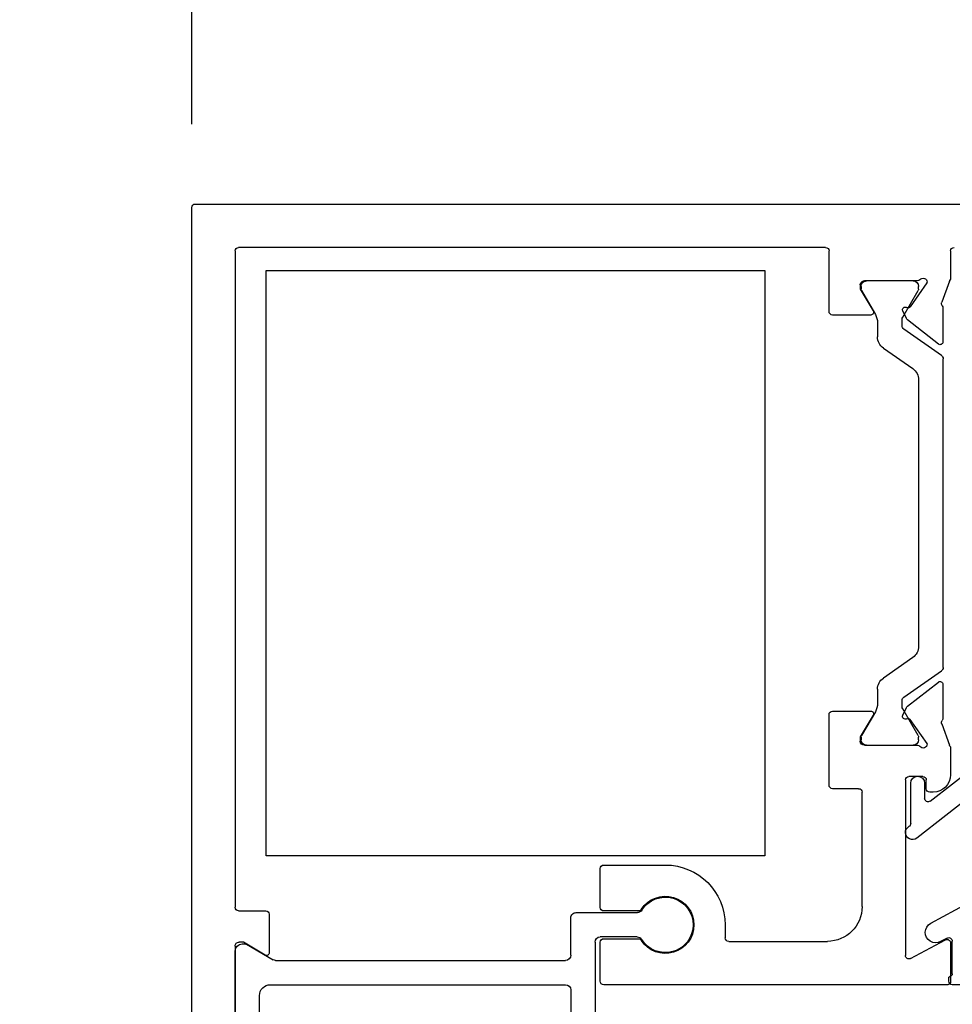
# Model space of a CAD drawing. Units: inches. Extents: x -12 to 103, y -12 to 34.
# Drawn here: x 7 to 10, y 24 to 27 of the extents above; entities that cross this region are included whole.
import ezdxf

# ---------------------------------------------------------------- set-up
doc = ezdxf.new("R2010")
doc.units = ezdxf.units.IN
doc.header["$MEASUREMENT"] = 0
doc.layers.add('DIM2', color=8, linetype='Continuous')
doc.layers.add('EX8613$0$PART', color=7, linetype='Continuous', lineweight=25)
doc.layers.add('EX8616$0$PART', color=7, linetype='Continuous', lineweight=25)
doc.styles.get("Standard").update_dxf_attribs({"font": 'romans.shx'})
doc.dimstyles.new('DIM', dxfattribs={"dimscale": 0, "dimtxt": 0.075, "dimasz": 0.1, "dimexe": 0.06, "dimexo": 0.06, "dimgap": 0.03, "dimtad": 0, "dimtih": 1, "dimtoh": 1, "dimdec": 4, "dimzin": 4, "dimdsep": 46, "dimlunit": 5, "dimtxsty": 'Standard', "dimcen": 0.02, "dimclrt": 1, "dimadec": 0, "dimazin": 0, "dimtfac": 1, "dimtdec": 4, "dimtofl": 0, "dimtmove": 0, "dimatfit": 3, "dimfxl": 1, "dimtolj": 1, "dimtzin": 0, "dimarcsym": 0})

# ---------------------------------------------------------------- blocks, each defined once
blk = doc.blocks.new('EX8613')
at = {"layer": 'EX8613$0$PART', "ltscale": 0.5}
for p, q in [((2.6875, 0.01), (2.6875, 2.9295)), ((0.5577, 2.1875), (0.4455, 2.1875)), ((1.1196, 2.1875), (1.0425, 2.1875)), ((2.5525, 2.1875), (2.474, 2.1875)), ((0.4375, 2.1795), (0.4375, 1.1878)), ((0.513, 2.0722), (0.5665, 2.1728)), ((1.1889, 2.1621), (1.1281, 2.1842)), ((1.3036, 2.1652), (1.2058, 2.1652)), ((1.2666, 2.0529), (1.3422, 2.161)), ((1.3519, 2.166), (2.2417, 2.166)), ((2.2513, 2.161), (2.327, 2.0529)), ((2.3878, 2.1652), (2.29, 2.1652)), ((2.4656, 2.1843), (2.4047, 2.1621)), ((0.9925, 2.1375), (0.9925, 2.1275)), ((1.2403, 2.0634), (1.3098, 2.1524)), ((2.2837, 2.1524), (2.3533, 2.0634)), ((1.0025, 2.1175), (1.0275, 2.1175)), ((1.0375, 2.1075), (1.0375, 2.0675)), ((1.1314, 2.12), (1.1325, 2.12)), ((1.1325, 2.12), (1.2019, 2.0714)), ((2.3917, 2.0715), (2.4609, 2.12)), ((2.4609, 2.12), (2.4621, 2.12)), ((1.1275, 1.9389), (1.1275, 2.0924)), ((1.1275, 1.9455), (1.1275, 2.0794)), ((1.1432, 2.0951), (1.1514, 2.0951)), ((1.1553, 2.0941), (1.2326, 2.0495)), ((1.3805, 2.0783), (1.3213, 1.9938)), ((2.1808, 2.0951), (1.4128, 2.0951)), ((2.2723, 1.9938), (2.2131, 2.0783)), ((2.361, 2.0495), (2.4383, 2.0941)), ((2.4422, 2.0951), (2.4503, 2.0951)), ((2.4661, 2.0924), (2.4661, 1.9389)), ((2.4661, 2.0794), (2.4661, 1.9455)), ((1.0275, 2.0575), (0.5218, 2.0575)), ((1.2143, 2.0499), (1.236, 2.06)), ((1.2385, 2.0479), (1.2569, 2.0479)), ((2.3367, 2.0479), (2.3551, 2.0479)), ((2.3576, 2.06), (2.3793, 2.0499)), ((1.214, 1.9646), (1.1515, 1.9271)), ((1.2244, 1.9707), (1.1553, 1.9308)), ((1.2891, 1.977), (1.248, 1.977)), ((2.3456, 1.977), (2.3045, 1.977)), ((2.4383, 1.9308), (2.3692, 1.9707)), ((2.4421, 1.9271), (2.3796, 1.9646)), ((0.6625, 1.9325), (0.9925, 1.9325)), ((1.1514, 1.9298), (1.1432, 1.9298)), ((1.2259, 1.8471), (1.2259, 1.9579)), ((2.3677, 1.9579), (2.3677, 1.8471)), ((2.4503, 1.9298), (2.4422, 1.9298)), ((1.0025, 1.9225), (1.0025, 1.8471)), ((1.1515, 1.9271), (1.1393, 1.9271)), ((2.4543, 1.9271), (2.4421, 1.9271)), ((0.5625, 1.5478), (0.5625, 1.8325)), ((1.0125, 1.8371), (1.2159, 1.8371)), ((2.3777, 1.8371), (2.5525, 1.8371)), ((2.5625, 1.8271), (2.5625, 0.135)), ((0.61, 1.5378), (0.5725, 1.5378)), ((0.7825, 1.1878), (0.7825, 1.3653)), ((0.57, 1.1878), (0.57, 1.2875)), ((0.5754, 1.2842), (0.5754, 1.1778)), ((0.6454, 1.1078), (0.6454, 1.2848)), ((0.65, 1.2875), (0.65, 1.1878)), ((0.4475, 1.1778), (0.56, 1.1778)), ((0.66, 1.1778), (0.7725, 1.1778)), ((0.5604, 1.1628), (0.14, 1.1628)), ((0.4225, 1.0928), (0.11, 1.0928)), ((0.5225, 1.0928), (0.6304, 1.0928)), ((0.4375, 0.2268), (0.4375, 1.0778)), ((0.5075, 0.2412), (0.5075, 1.0778)), ((0.5539, 0.1575), (0.5091, 0.2352)), ((0.523, 0.2115), (0.5605, 0.149)), ((0.6405, 0.2234), (0.5297, 0.2234)), ((0.6505, 0.135), (0.6505, 0.2134)), ((0.2405, 0.1953), (0.406, 0.1953)), ((0.555, 0.1457), (0.555, 0.1536)), ((0.5605, 0.149), (0.5605, 0.1368)), ((0.5487, 0.125), (0.0969, 0.125)), ((0.1119, 0.1253), (0.5346, 0.1253)), ((2.5525, 0.125), (0.6605, 0.125)), ((0.03, 0), (2.6775, 0))]:
    blk.add_line(p, q, dxfattribs=at)
at = {"layer": 'EX8613$0$PART', "ltscale": 0.25}
for centre, radius, start, end in [((0.4455, 2.1795), 0.008, 90, 180), ((0.5577, 2.1775), 0.01, 332, 90), ((1.0425, 2.1375), 0.05, 90, 180), ((1.1196, 2.1775), 0.01, 54.8857, 90), ((1.1321, 2.1953), 0.0118, 234.8857, 250), ((2.4615, 2.1954), 0.0118, 290, 304.9529), ((2.474, 2.1775), 0.01, 90, 124.9529), ((2.5525, 2.1975), 0.01, 270, 0), ((1.1929, 2.1732), 0.0118, 250, 302.9329), ((1.2058, 2.1534), 0.0118, 90, 122.9329), ((1.3036, 2.1573), 0.0079, 322, 90), ((1.3519, 2.1542), 0.0118, 90, 145), ((2.2417, 2.1542), 0.0118, 35, 90), ((2.29, 2.1573), 0.0079, 90, 218), ((2.3878, 2.1534), 0.0118, 57.1307, 90), ((2.4007, 2.1732), 0.0118, 237.1307, 290), ((1.0025, 2.1275), 0.01, 180, 270), ((1.0275, 2.1075), 0.01, 0, 90), ((1.1314, 2.1082), 0.0118, 90, 233.1301), ((2.4621, 2.1082), 0.0118, 306.8699, 90), ((0.5218, 2.0675), 0.01, 152, 270), ((1.1196, 2.0924), 0.00787, 0, 53.1301), ((1.1432, 2.0794), 0.0157, 90, 180), ((1.1514, 2.0873), 0.00787, 60, 90), ((1.4128, 2.0558), 0.0394, 90, 145), ((2.1808, 2.0558), 0.0394, 35, 90), ((2.4422, 2.0873), 0.00787, 90, 120), ((2.4503, 2.0794), 0.0157, 0, 90), ((2.474, 2.0924), 0.00787, 126.8699, 180), ((1.0275, 2.0675), 0.01, 270, 360), ((1.1974, 2.065), 0.00787, 329.5621, 55), ((1.2109, 2.057), 0.00787, 149.5621, 295), ((1.2385, 2.0597), 0.0118, 240, 270), ((1.231, 2.0707), 0.0118, 295, 322), ((1.2569, 2.0597), 0.0118, 270, 325), ((2.3367, 2.0597), 0.0118, 215, 270), ((2.3626, 2.0707), 0.0118, 218, 245), ((2.3551, 2.0597), 0.0118, 270, 300), ((2.3826, 2.057), 0.00787, 245, 30.7259), ((2.3962, 2.0651), 0.00787, 125, 210.7259), ((1.2891, 2.0164), 0.0394, 270, 325), ((2.3045, 2.0164), 0.0394, 215, 270), ((1.2181, 1.9579), 0.00787, 0, 121), ((1.248, 1.9298), 0.0472, 90, 120), ((2.3456, 1.9298), 0.0472, 60, 90), ((2.3755, 1.9579), 0.00787, 59, 180), ((0.6625, 1.8325), 0.1, 90, 180), ((0.9925, 1.9225), 0.01, 360, 90), ((1.1432, 1.9455), 0.0157, 180, 270), ((1.1393, 1.9389), 0.0118, 180, 270), ((1.1514, 1.9377), 0.00787, 270, 300), ((2.4422, 1.9377), 0.00787, 240, 270), ((2.4503, 1.9455), 0.0157, 270, 0), ((2.4543, 1.9389), 0.0118, 270, 0), ((1.0125, 1.8471), 0.01, 180, 270), ((1.2159, 1.8471), 0.01, 270, 0), ((2.3777, 1.8471), 0.01, 180, 270), ((2.5525, 1.8271), 0.01, 0, 90), ((0.5725, 1.5478), 0.01, 180, 270), ((0.61, 1.3653), 0.1725, 0, 90), ((0.61, 1.3653), 0.0825, 302.7204, 237.2796), ((0.61, 1.3653), 0.08, 302.0645, 238.5497), ((0.56, 1.2875), 0.01, 0, 57.2796), ((0.5604, 1.2842), 0.015, 0, 58.5497), ((0.6604, 1.2848), 0.015, 122.0645, 180), ((0.66, 1.2875), 0.01, 122.7204, 180), ((0.4475, 1.1878), 0.01, 180, 270), ((0.56, 1.1878), 0.01, 270, 0), ((0.5604, 1.1778), 0.015, 270, 360), ((0.66, 1.1878), 0.01, 180, 270), ((0.7725, 1.1878), 0.01, 270, 0), ((0.6304, 1.1078), 0.015, 270, 0), ((0.4225, 1.0778), 0.015, 0, 90), ((0.5225, 1.0778), 0.015, 90, 180), ((0.5193, 0.2412), 0.0118, 180, 210), ((0.406, 0.2268), 0.0315, 270, 0), ((0.5297, 0.2156), 0.00787, 90, 211), ((0.6405, 0.2134), 0.01, 0, 90), ((0.5346, 0.1457), 0.0204, 270, 0), ((0.5471, 0.1536), 0.00787, 0, 30), ((0.5487, 0.1368), 0.0118, 270, 0), ((0.6605, 0.135), 0.01, 180, 270), ((2.5525, 0.135), 0.01, 270, 360), ((2.6775, 0.01), 0.01, 270, 360)]:
    blk.add_arc(centre, radius, start, end, dxfattribs=at)
blk = doc.blocks.new('EX8616')
at = {"layer": 'EX8616$0$PART'}
for p, q in [((0, 0.865), (0, 0.135)), ((0.95, 0.875), (0.01, 0.875)), ((0.98, 0.825), (0.98, 0.845)), ((0.06, 0.205), (0.06, 0.805)), ((0.07, 0.815), (0.825, 0.815)), ((0.835, 0.805), (0.835, 0.5636)), ((1.0174, 0.5786), (0.9303, 0.8014)), ((0.9396, 0.815), (0.97, 0.815)), ((0.8329, 0.5574), (0.4226, 0.0323)), ((0.5291, 0.0712), (0.912, 0.5612)), ((0.9198, 0.565), (1.0081, 0.565)), ((0.2262, 0.195), (0.07, 0.195)), ((0.1769, 0.0727), (0.235, 0.1802)), ((0.01, 0.125), (0.0191, 0.125)), ((0.0309, 0.135), (0.1256, 0.135)), ((0.1344, 0.1202), (0.1241, 0.1013)), ((0.581, 0.055), (0.537, 0.055)), ((0.4644, 0.015), (0.581, 0.015))]:
    blk.add_line(p, q, dxfattribs=at)
for centre, radius, start, end in [((0.01, 0.865), 0.01, 90, 180.0001), ((0.95, 0.845), 0.03, 360, 90), ((0.97, 0.825), 0.01, 270.0002, 359.9998), ((0.07, 0.805), 0.01, 90, 180.0002), ((0.825, 0.805), 0.01, 359.9998, 89.9999), ((0.9396, 0.805), 0.01, 89.9998, 201.3502), ((1.0081, 0.575), 0.01, 270, 21.3499), ((0.825, 0.5636), 0.01, 321.9999, 359.9999), ((0.9198, 0.555), 0.01, 90.0001, 142.0001), ((0.07, 0.205), 0.01, 180, 270), ((0.2262, 0.185), 0.01, 331.6, 90), ((0.01, 0.135), 0.01, 180, 270), ((0.0191, 0.131), 0.006, 270, 350.4059), ((0.0309, 0.129), 0.006, 90, 170.4059), ((0.1256, 0.125), 0.01, 331.6, 90), ((0.1505, 0.087), 0.03, 151.5969, 331.6031), ((0.537, 0.065), 0.01, 142, 270.0001), ((0.4384, 0.02), 0.02, 141.9998, 330.0002), ((0.581, 0.035), 0.02, 270.0238, 89.9763), ((0.4644, 0.005), 0.01, 90, 150)]:
    blk.add_arc(centre, radius, start, end, dxfattribs=at)
blk = doc.blocks.new('*D161')
at = {"layer": 'DEFPOINTS', "color": 0, "transparency": 16777216}
for p in [(7.8713, 31.8206), (7.8713, 26.3631), (4.7837, 23.49)]:
    blk.add_point(p, dxfattribs=at)
at = {"layer": 'DIM2', "color": 0, "lineweight": -2, "transparency": 16777216}
for p, q in [((4.7837, 23.73), (4.7837, 32.0606)), ((7.8713, 26.6031), (7.8713, 32.0606)), ((4.3837, 31.8206), (3.9837, 31.8206)), ((8.2713, 31.8206), (8.6713, 31.8206))]:
    blk.add_line(p, q, dxfattribs=at)
at = {"layer": 'DIM2', "color": 0, "transparency": 16777216}
for points in [[(4.3837, 31.8872), (4.3837, 31.7539), (4.7837, 31.8206)], [(8.2713, 31.8872), (8.2713, 31.7539), (7.8713, 31.8206)]]:
    blk.add_solid(points, dxfattribs=at)
at = {"layer": 'DIM2', "color": 1, "transparency": 16777216, "insert": (6.3275, 31.8206), "char_height": 0.3, "attachment_point": 5}
blk.add_mtext('\\A1;DAYLIGHT\\POPENING', dxfattribs=at)
blk = doc.blocks.new('*D162')
at = {"layer": 'DEFPOINTS', "color": 0, "transparency": 16777216}
for p in [(10.8088, 31.8206), (7.8713, 26.3631), (10.8088, 26.3631)]:
    blk.add_point(p, dxfattribs=at)
at = {"layer": 'DIM2', "color": 0, "lineweight": -2, "transparency": 16777216}
for p, q in [((7.8713, 26.6031), (7.8713, 32.0606)), ((10.8088, 26.6031), (10.8088, 32.0606)), ((8.2713, 31.8206), (8.8772, 31.8206)), ((10.4088, 31.8206), (9.8029, 31.8206))]:
    blk.add_line(p, q, dxfattribs=at)
at = {"layer": 'DIM2', "color": 0, "transparency": 16777216}
for points in [[(8.2713, 31.8872), (8.2713, 31.7539), (7.8713, 31.8206)], [(10.4088, 31.8872), (10.4088, 31.7539), (10.8088, 31.8206)]]:
    blk.add_solid(points, dxfattribs=at)
at = {"layer": 'DIM2', "color": 1, "transparency": 16777216, "insert": (9.34, 31.8206), "char_height": 0.3, "attachment_point": 5}
blk.add_mtext('\\A1;2{\\H1x;\\S15/16;}', dxfattribs=at)

msp = doc.modelspace()

# ---------------------------------------------------------------- linework, layer by layer
at = {"color": 7, "linetype": 'Continuous', "lineweight": 25, "ltscale": 0.5}
msp.add_lwpolyline([(8.08599, 26.18188), (9.52299, 26.18188), (9.52299, 24.49488), (8.08599, 24.49488)], close=True, dxfattribs=at)

# ---------------------------------------------------------------- block references
at = {"xscale": -1, "rotation": 270}
for name, p in [('EX8613', (7.87129, 23.68561)), ('EX8616', (9.92879, 24.12317))]:
    msp.add_blockref(name, p, dxfattribs=at)

# ---------------------------------------------------------------- dimensions: what is measured, and where the dimension line sits
at = {"layer": 'DIM2'}
dim = msp.add_linear_dim(base=(7.87129, 31.82055), p1=(4.78368, 23.49004), p2=(7.87129, 26.36311), text='DAYLIGHT\\POPENING', dimstyle='DIM', override={"dimscale": 4}, dxfattribs=at)
dim.commit()
dim.dimension.update_dxf_attribs({"geometry": '*D161', "text_midpoint": (6.32748, 31.82055)})
dim = msp.add_linear_dim(base=(10.80879, 31.82055), p1=(7.87129, 26.36311), p2=(10.80879, 26.36311), dimstyle='DIM', override={"dimscale": 4}, dxfattribs=at)
dim.commit()
dim.dimension.update_dxf_attribs({"geometry": '*D162', "text_midpoint": (9.34004, 31.82055)})

doc.saveas('drawing.dxf')
